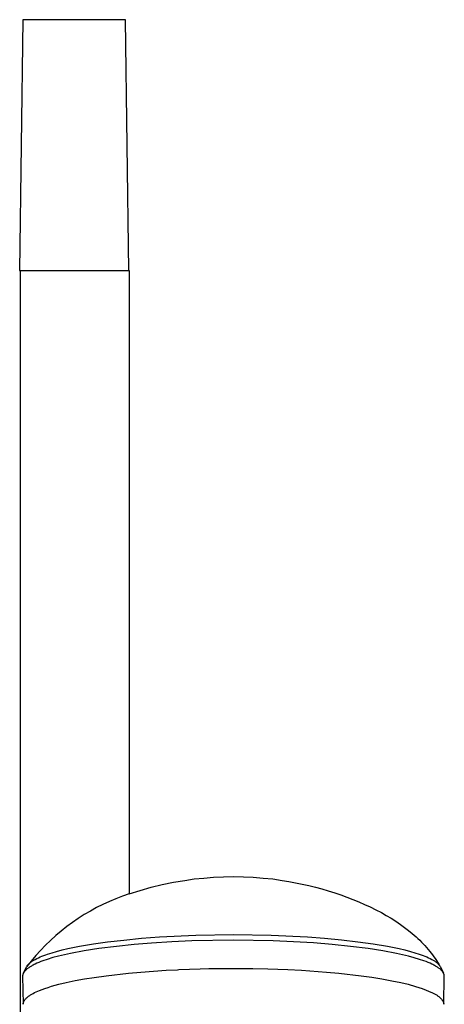
# Model space of a CAD drawing. Units: millimetres. Extents: x -400 to 235, y -747 to 786.
# Drawn here: x 149 to 235, y 588 to 786 of the extents above; entities that cross this region are included whole.
import ezdxf

# ---------------------------------------------------------------- set-up
doc = ezdxf.new("R2010")
doc.units = ezdxf.units.MM
doc.header["$MEASUREMENT"] = 0
doc.layers.add('Default', color=7, linetype='Continuous', true_color=0x000000)

msp = doc.modelspace()

# ---------------------------------------------------------------- linework, layer by layer
at = {"layer": 'Default', "color": 7, "true_color": 0xffffff}
for p, q in [((149.76, 786.18), (149.11, 735.62)), ((170.46, 786.18), (149.76, 786.18)), ((171.11, 735.63), (170.46, 786.18)), ((149.11, 735.62), (165.38, 735.62)), ((149.18, 735.62), (149.18, 522.95)), ((165.38, 735.62), (171.11, 735.63)), ((171.11, 735.63), (171.18, 735.63)), ((171.18, 735.63), (171.18, 610.07)), ((182.38, 612.79), (184.29, 613.06)), ((184.29, 613.06), (186.2, 613.26)), ((186.2, 613.26), (188.2, 613.43)), ((188.2, 613.43), (190.2, 613.52)), ((190.2, 613.52), (192.2, 613.56)), ((192.2, 613.56), (194.2, 613.52)), ((194.2, 613.52), (196.2, 613.43)), ((196.2, 613.43), (198.19, 613.26)), ((198.19, 613.26), (200.11, 613.06)), ((200.11, 613.06), (202.02, 612.79)), ((173.38, 610.77), (175.6, 611.39)), ((175.6, 611.39), (177.85, 611.93)), ((177.85, 611.93), (180.11, 612.4)), ((180.11, 612.4), (182.38, 612.79)), ((202.02, 612.79), (203.37, 612.57)), ((203.37, 612.57), (204.72, 612.32)), ((204.72, 612.32), (206.06, 612.04)), ((206.06, 612.04), (207.4, 611.73)), ((207.4, 611.73), (208.71, 611.41)), ((208.71, 611.41), (210.01, 611.06)), ((210.01, 611.06), (211.31, 610.68)), ((168.5, 609.09), (167.19, 608.53)), ((169.83, 609.6), (168.5, 609.09)), ((171.18, 610.07), (169.83, 609.6)), ((171.18, 610.07), (173.38, 610.77)), ((211.31, 610.68), (212.6, 610.27)), ((212.6, 610.27), (213.83, 609.86)), ((213.83, 609.86), (215.06, 609.42)), ((215.06, 609.42), (216.28, 608.95)), ((164.62, 607.29), (163.36, 606.61)), ((165.89, 607.93), (164.62, 607.29)), ((167.19, 608.53), (165.89, 607.93)), ((216.28, 608.95), (217.48, 608.46)), ((217.48, 608.46), (218.64, 607.95)), ((218.64, 607.95), (219.78, 607.42)), ((219.78, 607.42), (220.9, 606.87)), ((160.93, 605.11), (159.75, 604.3)), ((162.13, 605.88), (160.93, 605.11)), ((163.36, 606.61), (162.13, 605.88)), ((220.9, 606.87), (222.02, 606.28)), ((222.02, 606.28), (223, 605.72)), ((223, 605.72), (223.98, 605.14)), ((223.98, 605.14), (224.93, 604.54)), ((158.6, 603.46), (157.48, 602.57)), ((159.75, 604.3), (158.6, 603.46)), ((224.93, 604.54), (225.87, 603.9)), ((225.87, 603.9), (226.68, 603.31)), ((226.68, 603.31), (227.48, 602.7)), ((156.39, 601.65), (155.33, 600.7)), ((157.48, 602.57), (156.39, 601.65)), ((170.11, 600.76), (173.69, 601.11)), ((173.69, 601.11), (177.28, 601.38)), ((177.28, 601.38), (184.61, 601.74)), ((184.61, 601.74), (192.2, 601.86)), ((192.2, 601.86), (199.79, 601.74)), ((199.79, 601.74), (207.11, 601.38)), ((207.11, 601.38), (210.53, 601.12)), ((210.53, 601.12), (213.95, 600.8)), ((227.48, 602.7), (228.25, 602.07)), ((228.25, 602.07), (229, 601.41)), ((229, 601.41), (229.38, 601.07)), ((229.38, 601.07), (229.74, 600.72)), ((154.31, 599.71), (153.31, 598.68)), ((155.33, 600.7), (154.31, 599.71)), ((158.83, 599.03), (161.16, 599.5)), ((161.16, 599.5), (164.01, 599.98)), ((164.01, 599.98), (166.8, 600.37)), ((168.61, 599.49), (165.06, 599.04)), ((166.8, 600.37), (170.11, 600.76)), ((172.16, 599.86), (168.61, 599.49)), ((175.71, 600.15), (172.16, 599.86)), ((179.75, 600.4), (175.71, 600.15)), ((183.79, 600.57), (179.75, 600.4)), ((192.2, 600.71), (183.79, 600.57)), ((200.23, 600.58), (192.2, 600.71)), ((204.28, 600.41), (200.23, 600.58)), ((208.33, 600.17), (204.28, 600.41)), ((212.07, 599.87), (208.33, 600.17)), ((215.8, 599.49), (212.07, 599.87)), ((213.95, 600.8), (217.28, 600.42)), ((219.36, 599.04), (215.8, 599.49)), ((217.28, 600.42), (220.38, 599.98)), ((220.38, 599.98), (223.24, 599.5)), ((223.24, 599.5), (225.57, 599.03)), ((229.74, 600.72), (230.1, 600.36)), ((230.1, 600.36), (230.45, 600)), ((230.45, 600), (230.79, 599.63)), ((230.79, 599.63), (231.13, 599.25)), ((231.13, 599.25), (231.46, 598.87)), ((152.35, 597.62), (151.43, 596.53)), ((153.31, 598.68), (152.35, 597.62)), ((152.54, 597.03), (152.89, 597.2)), ((152.89, 597.2), (153.24, 597.35)), ((153.24, 597.35), (153.61, 597.51)), ((153.61, 597.51), (153.98, 597.65)), ((153.98, 597.65), (154.36, 597.79)), ((154.36, 597.79), (154.74, 597.92)), ((155.81, 597.21), (154.67, 596.86)), ((154.74, 597.92), (155.63, 598.2)), ((155.63, 598.2), (156.53, 598.46)), ((156.96, 597.51), (155.81, 597.21)), ((156.53, 598.46), (157.67, 598.76)), ((158.16, 597.8), (156.96, 597.51)), ((157.67, 598.76), (158.83, 599.03)), ((159.37, 598.07), (158.16, 597.8)), ((162.08, 598.58), (159.37, 598.07)), ((165.06, 599.04), (162.08, 598.58)), ((222.33, 598.57), (219.36, 599.04)), ((225.04, 598.06), (222.33, 598.57)), ((226.25, 597.8), (225.04, 598.06)), ((225.57, 599.03), (226.72, 598.76)), ((227.45, 597.51), (226.25, 597.8)), ((226.72, 598.76), (227.87, 598.46)), ((228.59, 597.2), (227.45, 597.51)), ((227.87, 598.46), (228.77, 598.2)), ((229.73, 596.86), (228.59, 597.2)), ((228.77, 598.2), (229.66, 597.92)), ((229.66, 597.92), (230.04, 597.79)), ((230.04, 597.79), (230.41, 597.65)), ((230.41, 597.65), (230.79, 597.51)), ((230.79, 597.51), (231.16, 597.35)), ((231.16, 597.35), (231.51, 597.2)), ((231.46, 598.87), (231.78, 598.48)), ((231.51, 597.2), (231.86, 597.03)), ((231.78, 598.48), (232.06, 598.12)), ((232.06, 598.12), (232.33, 597.77)), ((232.33, 597.77), (232.6, 597.4)), ((232.6, 597.4), (232.85, 597.03)), ((149.88, 594.13), (150.55, 595.41)), ((151.43, 596.53), (150.55, 595.41)), ((150.55, 595.41), (150.57, 595.46)), ((150.57, 595.46), (150.6, 595.51)), ((150.6, 595.51), (150.62, 595.55)), ((150.62, 595.55), (150.65, 595.6)), ((150.65, 595.6), (150.68, 595.64)), ((150.68, 595.64), (150.71, 595.69)), ((150.71, 595.69), (150.75, 595.73)), ((150.82, 595.12), (150.71, 595.03)), ((150.75, 595.73), (150.78, 595.77)), ((150.78, 595.77), (150.81, 595.81)), ((150.81, 595.81), (150.85, 595.85)), ((150.94, 595.19), (150.82, 595.12)), ((150.85, 595.85), (150.89, 595.89)), ((150.89, 595.89), (150.92, 595.93)), ((150.92, 595.93), (151, 596.01)), ((151.07, 595.28), (150.94, 595.19)), ((151, 596.01), (151.08, 596.08)), ((151.2, 595.37), (151.07, 595.28)), ((151.08, 596.08), (151.16, 596.16)), ((151.16, 596.16), (151.25, 596.23)), ((151.33, 595.45), (151.2, 595.37)), ((151.25, 596.23), (151.34, 596.3)), ((151.47, 595.53), (151.33, 595.45)), ((151.34, 596.3), (151.43, 596.37)), ((151.43, 596.37), (151.55, 596.46)), ((151.65, 595.63), (151.47, 595.53)), ((151.55, 596.46), (151.68, 596.54)), ((151.84, 595.73), (151.65, 595.63)), ((151.68, 596.54), (151.81, 596.62)), ((151.81, 596.62), (151.94, 596.7)), ((152.03, 595.83), (151.84, 595.73)), ((151.94, 596.7), (152.08, 596.79)), ((152.22, 595.92), (152.03, 595.83)), ((152.08, 596.79), (152.23, 596.87)), ((152.58, 596.09), (152.22, 595.92)), ((152.23, 596.87), (152.54, 597.03)), ((152.95, 596.24), (152.58, 596.09)), ((153.38, 596.41), (152.95, 596.24)), ((153.81, 596.57), (153.38, 596.41)), ((154.67, 596.86), (153.81, 596.57)), ((230.6, 596.57), (229.73, 596.86)), ((231.03, 596.41), (230.6, 596.57)), ((231.45, 596.24), (231.03, 596.41)), ((231.82, 596.08), (231.45, 596.24)), ((232.18, 595.92), (231.82, 596.08)), ((231.86, 597.03), (232.16, 596.87)), ((232.16, 596.87), (232.31, 596.79)), ((232.37, 595.82), (232.18, 595.92)), ((232.31, 596.79), (232.46, 596.7)), ((232.56, 595.73), (232.37, 595.82)), ((232.46, 596.7), (232.59, 596.62)), ((232.75, 595.63), (232.56, 595.73)), ((232.59, 596.62), (232.72, 596.54)), ((232.72, 596.54), (232.84, 596.46)), ((232.94, 595.52), (232.75, 595.63)), ((232.84, 596.46), (232.97, 596.37)), ((232.85, 597.03), (233.1, 596.66)), ((233.07, 595.44), (232.94, 595.52)), ((232.97, 596.37), (233.06, 596.3)), ((233.06, 596.3), (233.15, 596.23)), ((233.2, 595.36), (233.07, 595.44)), ((233.1, 596.66), (233.34, 596.28)), ((233.15, 596.23), (233.23, 596.16)), ((233.34, 595.28), (233.2, 595.36)), ((233.23, 596.16), (233.32, 596.08)), ((233.32, 596.08), (233.4, 596.01)), ((233.34, 596.28), (233.58, 595.89)), ((233.47, 595.19), (233.34, 595.28)), ((233.4, 596.01), (233.47, 595.93)), ((233.47, 595.93), (233.51, 595.89)), ((233.58, 595.11), (233.47, 595.19)), ((233.51, 595.89), (233.55, 595.85)), ((233.55, 595.85), (233.58, 595.81)), ((233.58, 595.89), (233.8, 595.5)), ((233.58, 595.81), (233.62, 595.77)), ((233.69, 595.03), (233.58, 595.11)), ((233.62, 595.77), (233.65, 595.73)), ((233.65, 595.73), (233.68, 595.69)), ((233.68, 595.69), (233.71, 595.64)), ((233.71, 595.64), (233.74, 595.6)), ((233.74, 595.6), (233.77, 595.55)), ((233.77, 595.55), (233.8, 595.51)), ((233.8, 595.51), (233.83, 595.46)), ((233.83, 595.46), (233.85, 595.41)), ((233.85, 595.41), (234.51, 594.13)), ((149.71, 593.61), (149.7, 593.59)), ((149.7, 593.59), (149.7, 593.57)), ((149.7, 593.57), (149.7, 593.55)), ((149.7, 593.55), (149.7, 593.52)), ((149.7, 593.52), (149.7, 593.5)), ((149.7, 593.5), (149.7, 593.48)), ((149.7, 593.48), (149.7, 593.45)), ((149.7, 593.45), (149.82, 587.81)), ((149.72, 593.68), (149.71, 593.66)), ((149.71, 593.66), (149.71, 593.64)), ((149.71, 593.64), (149.71, 593.61)), ((149.73, 593.73), (149.72, 593.7)), ((149.72, 593.7), (149.72, 593.68)), ((149.74, 593.77), (149.73, 593.73)), ((149.75, 593.81), (149.74, 593.77)), ((149.76, 593.86), (149.75, 593.81)), ((149.78, 593.91), (149.76, 593.86)), ((149.8, 593.96), (149.78, 593.91)), ((149.82, 594), (149.8, 593.96)), ((149.84, 594.05), (149.82, 594)), ((149.86, 594.09), (149.84, 594.05)), ((149.88, 594.13), (149.86, 594.09)), ((149.91, 594.18), (149.88, 594.13)), ((149.94, 594.22), (149.91, 594.18)), ((149.96, 594.27), (149.94, 594.22)), ((149.99, 594.31), (149.96, 594.27)), ((150.02, 594.35), (149.99, 594.31)), ((150.06, 594.4), (150.02, 594.35)), ((150.09, 594.44), (150.06, 594.4)), ((150.12, 594.48), (150.09, 594.44)), ((150.16, 594.52), (150.12, 594.48)), ((150.2, 594.56), (150.16, 594.52)), ((150.24, 594.61), (150.2, 594.56)), ((150.28, 594.65), (150.24, 594.61)), ((150.32, 594.69), (150.28, 594.65)), ((150.41, 594.78), (150.32, 594.69)), ((150.5, 594.86), (150.41, 594.78)), ((150.6, 594.95), (150.5, 594.86)), ((150.71, 595.03), (150.6, 594.95)), ((162.21, 592.93), (164.13, 593.24)), ((164.13, 593.24), (166.52, 593.57)), ((166.52, 593.57), (171.02, 594.08)), ((171.02, 594.08), (173.53, 594.31)), ((173.53, 594.31), (178.62, 594.67)), ((178.62, 594.67), (180.91, 594.79)), ((180.91, 594.79), (181.16, 594.8)), ((181.16, 594.8), (185.47, 594.96)), ((185.47, 594.96), (187.27, 595)), ((187.27, 595), (188.75, 595.03)), ((188.75, 595.03), (191.42, 595.05)), ((191.42, 595.05), (192.2, 595.05)), ((192.2, 595.05), (195.31, 595.03)), ((195.31, 595.03), (196.09, 595.02)), ((196.09, 595.02), (199.15, 594.95)), ((199.15, 594.95), (203.19, 594.8)), ((203.19, 594.8), (205.91, 594.66)), ((205.91, 594.66), (210.92, 594.31)), ((210.92, 594.31), (213.42, 594.08)), ((213.42, 594.08), (217.91, 593.57)), ((217.91, 593.57), (220.1, 593.26)), ((220.1, 593.26), (222.11, 592.94)), ((233.8, 594.94), (233.69, 595.03)), ((233.9, 594.86), (233.8, 594.94)), ((233.99, 594.77), (233.9, 594.86)), ((234.08, 594.69), (233.99, 594.77)), ((234.12, 594.65), (234.08, 594.69)), ((234.16, 594.61), (234.12, 594.65)), ((234.2, 594.56), (234.16, 594.61)), ((234.24, 594.52), (234.2, 594.56)), ((234.28, 594.48), (234.24, 594.52)), ((234.31, 594.43), (234.28, 594.48)), ((234.34, 594.39), (234.31, 594.43)), ((234.37, 594.35), (234.34, 594.39)), ((234.4, 594.31), (234.37, 594.35)), ((234.43, 594.26), (234.4, 594.31)), ((234.46, 594.22), (234.43, 594.26)), ((234.49, 594.17), (234.46, 594.22)), ((234.51, 594.13), (234.49, 594.17)), ((234.54, 594.09), (234.51, 594.13)), ((234.56, 594.04), (234.54, 594.09)), ((234.58, 594), (234.56, 594.04)), ((234.57, 587.81), (234.7, 593.45)), ((234.6, 593.95), (234.58, 594)), ((234.62, 593.91), (234.6, 593.95)), ((234.63, 593.86), (234.62, 593.91)), ((234.65, 593.81), (234.63, 593.86)), ((234.66, 593.77), (234.65, 593.81)), ((234.67, 593.72), (234.66, 593.77)), ((234.67, 593.7), (234.67, 593.72)), ((234.68, 593.68), (234.67, 593.7)), ((234.68, 593.66), (234.68, 593.68)), ((234.69, 593.63), (234.68, 593.66)), ((234.69, 593.61), (234.69, 593.63)), ((234.69, 593.59), (234.69, 593.61)), ((234.69, 593.57), (234.69, 593.59)), ((234.7, 593.55), (234.69, 593.57)), ((234.7, 593.52), (234.7, 593.55)), ((234.7, 593.5), (234.7, 593.52)), ((234.7, 593.48), (234.7, 593.5)), ((234.7, 593.45), (234.7, 593.48)), ((154.18, 591.01), (154.85, 591.23)), ((154.85, 591.23), (155.52, 591.44)), ((155.52, 591.44), (157.01, 591.85)), ((157.01, 591.85), (158.51, 592.2)), ((158.51, 592.2), (160.31, 592.58)), ((160.31, 592.58), (162.21, 592.93)), ((222.11, 592.94), (224.12, 592.57)), ((224.12, 592.57), (225.91, 592.2)), ((225.91, 592.2), (227.41, 591.84)), ((227.41, 591.84), (228.91, 591.43)), ((228.91, 591.43), (229.58, 591.22)), ((229.58, 591.22), (230.24, 591)), ((150.49, 589.09), (150.59, 589.19)), ((150.59, 589.19), (150.7, 589.28)), ((150.7, 589.28), (150.81, 589.37)), ((150.81, 589.37), (150.92, 589.46)), ((150.92, 589.46), (151.04, 589.54)), ((151.04, 589.54), (151.15, 589.62)), ((151.15, 589.62), (151.27, 589.69)), ((151.27, 589.69), (151.54, 589.85)), ((151.54, 589.85), (151.82, 590.01)), ((151.82, 590.01), (152.1, 590.16)), ((152.1, 590.16), (152.43, 590.31)), ((152.43, 590.31), (152.76, 590.46)), ((152.76, 590.46), (153.09, 590.6)), ((153.09, 590.6), (153.11, 590.61)), ((153.11, 590.61), (153.64, 590.82)), ((153.64, 590.82), (154.18, 591.01)), ((230.24, 591), (232.34, 590.13)), ((232.34, 590.13), (232.59, 590.01)), ((232.59, 590.01), (232.83, 589.87)), ((232.83, 589.87), (232.97, 589.79)), ((232.97, 589.79), (233.11, 589.7)), ((233.11, 589.7), (233.23, 589.63)), ((233.23, 589.63), (233.34, 589.55)), ((233.34, 589.55), (233.45, 589.48)), ((233.45, 589.48), (233.56, 589.4)), ((233.56, 589.4), (233.66, 589.31)), ((233.66, 589.31), (233.76, 589.23)), ((233.76, 589.23), (233.86, 589.14)), ((149.82, 587.88), (149.83, 587.91)), ((149.82, 587.85), (149.82, 587.88)), ((149.82, 587.81), (149.82, 587.85)), ((149.83, 587.99), (149.84, 588.03)), ((149.83, 587.95), (149.83, 587.99)), ((149.83, 587.91), (149.83, 587.95)), ((149.84, 588.03), (149.85, 588.06)), ((149.85, 588.06), (149.86, 588.1)), ((149.86, 588.1), (149.87, 588.14)), ((149.87, 588.14), (149.88, 588.18)), ((149.88, 588.18), (149.89, 588.22)), ((149.89, 588.22), (149.9, 588.26)), ((149.9, 588.26), (149.92, 588.31)), ((149.92, 588.31), (149.95, 588.37)), ((149.95, 588.37), (149.97, 588.42)), ((149.97, 588.42), (150, 588.48)), ((150, 588.48), (150.03, 588.53)), ((150.03, 588.53), (150.06, 588.58)), ((150.06, 588.58), (150.1, 588.64)), ((150.1, 588.64), (150.13, 588.69)), ((150.13, 588.69), (150.17, 588.74)), ((150.17, 588.74), (150.2, 588.78)), ((150.2, 588.78), (150.3, 588.89)), ((150.3, 588.89), (150.39, 588.99)), ((150.39, 588.99), (150.49, 589.09)), ((233.86, 589.14), (233.95, 589.04)), ((233.95, 589.04), (234.05, 588.94)), ((234.05, 588.94), (234.14, 588.85)), ((234.14, 588.85), (234.22, 588.74)), ((234.22, 588.74), (234.26, 588.7)), ((234.26, 588.7), (234.29, 588.65)), ((234.29, 588.65), (234.32, 588.6)), ((234.32, 588.6), (234.35, 588.56)), ((234.35, 588.56), (234.38, 588.51)), ((234.38, 588.51), (234.41, 588.46)), ((234.41, 588.46), (234.43, 588.41)), ((234.43, 588.41), (234.46, 588.35)), ((234.46, 588.35), (234.48, 588.3)), ((234.48, 588.3), (234.49, 588.26)), ((234.49, 588.26), (234.51, 588.22)), ((234.51, 588.22), (234.52, 588.17)), ((234.52, 588.17), (234.53, 588.13)), ((234.53, 588.13), (234.54, 588.08)), ((234.54, 588.08), (234.55, 588.04)), ((234.55, 588.04), (234.56, 587.99)), ((234.56, 587.99), (234.57, 587.95)), ((234.57, 587.95), (234.57, 587.9)), ((234.57, 587.9), (234.57, 587.87)), ((234.57, 587.87), (234.57, 587.84)), ((234.57, 587.84), (234.57, 587.81))]:
    msp.add_line(p, q, dxfattribs=at)

doc.saveas('drawing.dxf')
